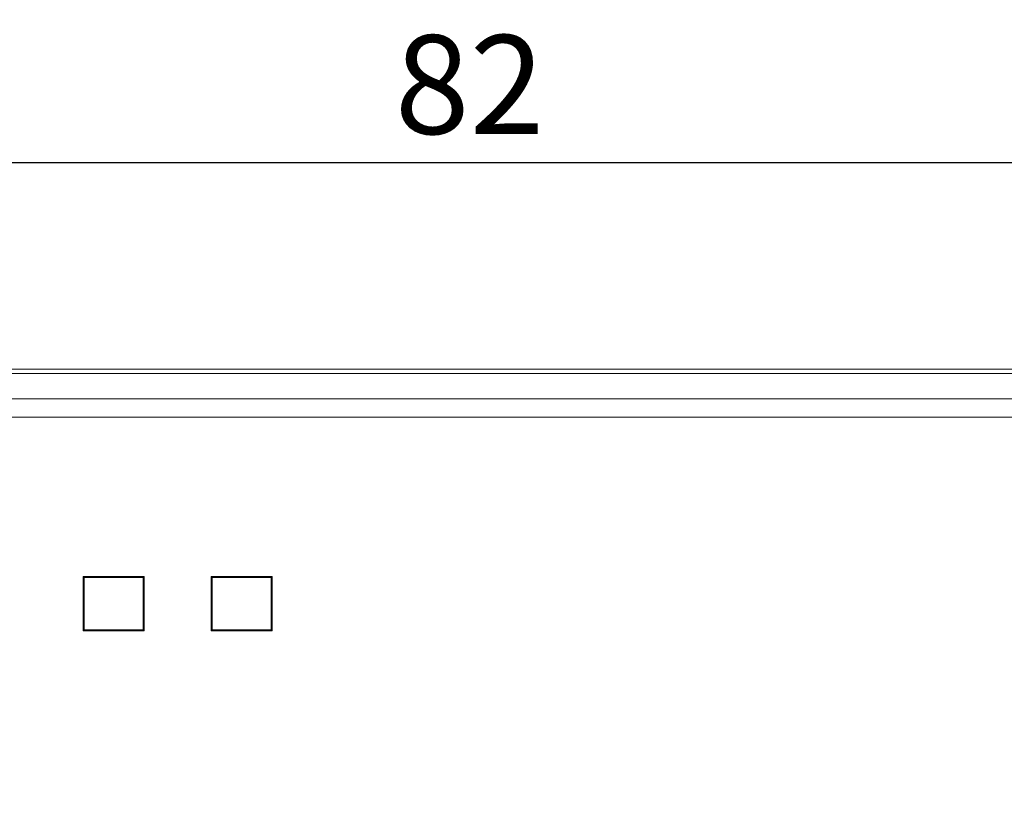
# Model space of a CAD drawing. Units: millimetres. Extents: x 1250 to 2292, y 3250 to 4596.
# Drawn here: x 1452 to 1479, y 4367 to 4388 of the extents above; entities that cross this region are included whole.
import ezdxf

# ---------------------------------------------------------------- set-up
doc = ezdxf.new("R2010")
doc.units = ezdxf.units.MM
doc.header["$PDSIZE"] = -5
doc.layers.get('Defpoints').update_dxf_attribs({"lineweight": 18})
doc.layers.add('1', color=7, linetype='Continuous', lineweight=18)
doc.layers.add('DIM', color=3, linetype='Continuous', lineweight=13)
doc.styles.get("Standard").update_dxf_attribs({"font": 'simhei.ttf'})
doc.dimstyles.new('YanXiu', dxfattribs={"dimscale": 10, "dimtxt": 0.18, "dimasz": 0.18, "dimexe": 0.05, "dimexo": 0, "dimgap": 0.05, "dimtad": 1, "dimzin": 0, "dimdsep": 46, "dimtxsty": 'Standard', "dimcen": 0.05, "dimdle": 0.36, "dimclrd": 256, "dimclre": 256, "dimclrt": 4, "dimazin": 0, "dimtfac": 1, "dimtmove": 0, "dimatfit": 3, "dimfxl": 1, "dimtolj": 1, "dimarcsym": 0})

# ---------------------------------------------------------------- blocks, each defined once
blk = doc.blocks.new('*D42')
at = {"layer": 'Defpoints', "color": 0, "transparency": 16777216}
for p in [(1505.34, 4384.573), (1423.377, 4376.924), (1505.34, 4376.924)]:
    blk.add_point(p, dxfattribs=at)
at = {"layer": 'DIM', "linetype": 'Continuous', "lineweight": -2, "transparency": 16777216}
for p, q in [((1423.377, 4376.924), (1423.377, 4385.323)), ((1505.34, 4376.924), (1505.34, 4385.323))]:
    blk.add_line(p, q, dxfattribs=at)
at = {"layer": 'DIM', "lineweight": -2, "transparency": 16777216}
blk.add_line((1426.077, 4384.573), (1502.64, 4384.573), dxfattribs=at)
at = {"layer": 'DIM', "transparency": 16777216}
for points in [[(1426.077, 4385.023), (1426.077, 4384.123), (1423.377, 4384.573)], [(1502.64, 4385.023), (1502.64, 4384.123), (1505.34, 4384.573)]]:
    blk.add_solid(points, dxfattribs=at)
at = {"layer": 'DIM', "color": 4, "transparency": 16777216, "insert": (1464.358, 4386.702), "char_height": 2.7, "attachment_point": 5}
blk.add_mtext('\\A1;82', dxfattribs=at)
blk = doc.blocks.new('*D44')
at = {"layer": 'Defpoints', "color": 0, "transparency": 16777216}
for p in [(1503.341, 4378.923), (1463.849, 4306.876), (1518.446, 4306.876)]:
    blk.add_point(p, dxfattribs=at)
at = {"layer": 'DIM', "linetype": 'Continuous', "lineweight": -2, "transparency": 16777216}
for p, q in [((1503.341, 4378.923), (1519.196, 4378.923)), ((1463.849, 4306.876), (1519.196, 4306.876))]:
    blk.add_line(p, q, dxfattribs=at)
at = {"layer": 'DIM', "lineweight": -2, "transparency": 16777216}
blk.add_line((1518.446, 4376.223), (1518.446, 4309.576), dxfattribs=at)
at = {"layer": 'DIM', "transparency": 16777216}
for points in [[(1517.996, 4376.223), (1518.896, 4376.223), (1518.446, 4378.923)], [(1517.996, 4309.576), (1518.896, 4309.576), (1518.446, 4306.876)]]:
    blk.add_solid(points, dxfattribs=at)
at = {"layer": 'DIM', "color": 4, "transparency": 16777216, "insert": (1516.341, 4342.9), "char_height": 2.7, "attachment_point": 5, "rotation": 90}
blk.add_mtext('\\A1;72', dxfattribs=at)

msp = doc.modelspace()

# ---------------------------------------------------------------- linework, layer by layer
at = {"layer": '1', "color": 7, "linetype": 'Continuous'}
for p, q in [((1503.341, 4378.923), (1425.376, 4378.923)), ((1503.341, 4378.923), (1425.376, 4378.923)), ((1425.488, 4378.811), (1503.228, 4378.811)), ((1425.488, 4378.811), (1503.228, 4378.811)), ((1453.797, 4373.263), (1453.827, 4373.233)), ((1453.797, 4371.774), (1453.797, 4373.263)), ((1455.466, 4373.263), (1453.797, 4373.263)), ((1453.797, 4373.263), (1453.827, 4373.233)), ((1455.466, 4373.263), (1453.797, 4373.263)), ((1453.797, 4371.774), (1453.797, 4373.263)), ((1455.436, 4373.233), (1453.827, 4373.233)), ((1453.827, 4371.804), (1453.827, 4373.233)), ((1453.827, 4371.804), (1453.827, 4373.233)), ((1455.436, 4373.233), (1453.827, 4373.233)), ((1455.466, 4373.263), (1455.436, 4373.233)), ((1455.466, 4373.263), (1455.436, 4373.233)), ((1455.436, 4371.804), (1455.436, 4373.233)), ((1455.436, 4371.804), (1455.436, 4373.233)), ((1455.466, 4371.774), (1455.466, 4373.263)), ((1455.466, 4371.774), (1455.466, 4373.263)), ((1457.297, 4373.263), (1457.327, 4373.233)), ((1457.297, 4371.774), (1457.297, 4373.263)), ((1458.966, 4373.263), (1457.297, 4373.263)), ((1457.297, 4373.263), (1457.327, 4373.233)), ((1458.966, 4373.263), (1457.297, 4373.263)), ((1457.297, 4371.774), (1457.297, 4373.263)), ((1457.327, 4371.804), (1457.327, 4373.233)), ((1458.936, 4373.233), (1457.327, 4373.233)), ((1458.936, 4373.233), (1457.327, 4373.233)), ((1457.327, 4371.804), (1457.327, 4373.233)), ((1458.966, 4373.263), (1458.936, 4373.233)), ((1458.966, 4373.263), (1458.936, 4373.233)), ((1458.936, 4371.804), (1458.936, 4373.233)), ((1458.936, 4371.804), (1458.936, 4373.233)), ((1458.966, 4371.774), (1458.966, 4373.263)), ((1458.966, 4371.774), (1458.966, 4373.263)), ((1453.797, 4371.774), (1453.827, 4371.804)), ((1453.797, 4371.774), (1453.827, 4371.804)), ((1455.466, 4371.774), (1453.797, 4371.774)), ((1455.466, 4371.774), (1453.797, 4371.774)), ((1455.436, 4371.804), (1453.827, 4371.804)), ((1455.436, 4371.804), (1453.827, 4371.804)), ((1455.466, 4371.774), (1455.436, 4371.804)), ((1455.466, 4371.774), (1455.436, 4371.804)), ((1457.297, 4371.774), (1457.327, 4371.804)), ((1457.297, 4371.774), (1457.327, 4371.804)), ((1458.966, 4371.774), (1457.297, 4371.774)), ((1458.966, 4371.774), (1457.297, 4371.774)), ((1458.936, 4371.804), (1457.327, 4371.804)), ((1458.936, 4371.804), (1457.327, 4371.804)), ((1458.966, 4371.774), (1458.936, 4371.804)), ((1458.966, 4371.774), (1458.936, 4371.804))]:
    msp.add_line(p, q, dxfattribs=at)
at = {"layer": '1', "color": 7, "linetype": 'Continuous', "lineweight": 5}
for p, q in [((1444.54, 4378.117), (1502.534, 4378.117)), ((1444.54, 4378.117), (1502.534, 4378.117)), ((1502.534, 4377.617), (1444.54, 4377.617)), ((1502.534, 4377.617), (1444.54, 4377.617))]:
    msp.add_line(p, q, dxfattribs=at)

# ---------------------------------------------------------------- dimensions: what is measured, and where the dimension line sits
at = {"layer": 'DIM', "color": 3}
dim = msp.add_linear_dim(base=(1505.34, 4384.573), p1=(1423.377, 4376.924), p2=(1505.34, 4376.924), text='82', dimstyle='YanXiu', override={"dimscale": 15, "dimfxl": 0.5, "dimarcsym": 1}, dxfattribs=at)
dim.commit()
dim.dimension.update_dxf_attribs({"geometry": '*D42', "text_midpoint": (1464.358, 4386.702)})
dim = msp.add_linear_dim(base=(1518.446, 4306.876), p1=(1503.341, 4378.923), p2=(1463.849, 4306.876), angle=90, text='72', dimstyle='YanXiu', override={"dimscale": 15, "dimfxl": 0.5, "dimarcsym": 1}, dxfattribs=at)
dim.commit()
dim.dimension.update_dxf_attribs({"geometry": '*D44', "text_midpoint": (1516.341, 4342.9)})

doc.saveas('drawing.dxf')
